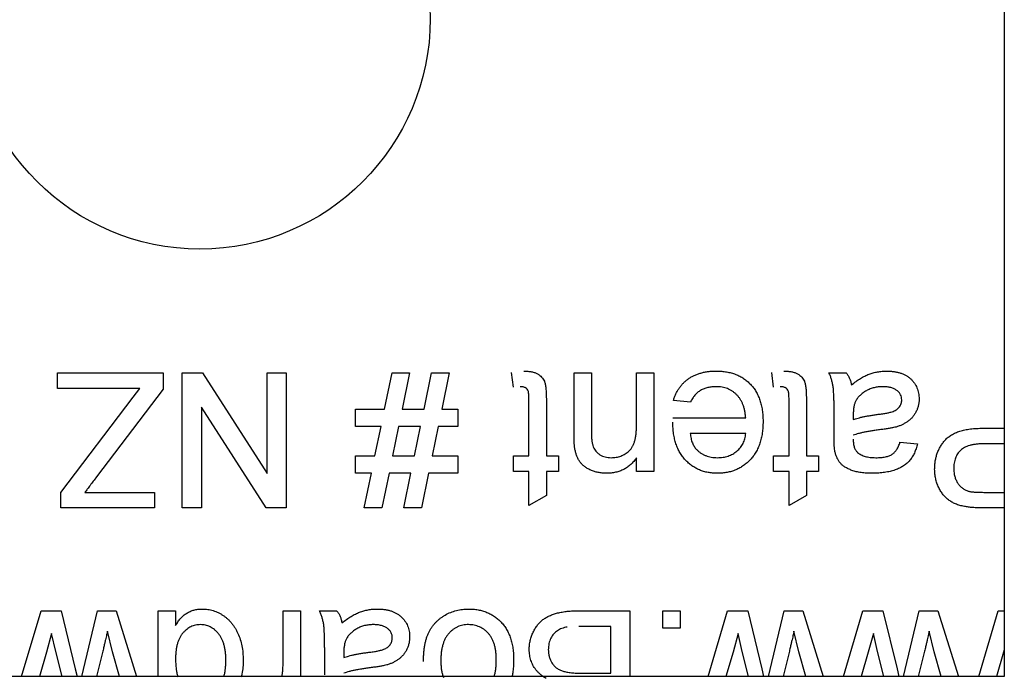
# Model space of a CAD drawing. Units: millimetres. Extents: x 0 to 8290, y 0 to 5832.
# Drawn here: x 4073 to 4088, y 3081 to 3091 of the extents above; entities that cross this region are included whole.
import ezdxf

# ---------------------------------------------------------------- set-up
doc = ezdxf.new("R2010")
doc.units = ezdxf.units.MM
doc.header["$LTSCALE"] = 20
for name, color, linetype in [('BW-001_WALKWAY_G', 7, 'Continuous'), ('BW-003_CLAMP_BLO', 7, 'Continuous'), ('MODEL_&_ANNOTATIONS', 7, 'Continuous')]:
    doc.layers.add(name, color=color, linetype=linetype)

# ---------------------------------------------------------------- blocks, each defined once
blk = doc.blocks.new('SE1')
at = {"layer": 'BW-001_WALKWAY_G', "color": 7, "linetype": 'Continuous'}
for p, q in [((4087.693, 3118.621), (4087.693, 3081.121)), ((4087.693, 3081.121), (4051.304, 3081.121))]:
    blk.add_line(p, q, dxfattribs=at)
at = {"layer": 'BW-003_CLAMP_BLO', "color": 7, "linetype": 'Continuous'}
for p, q in [((4073.306, 3085.739), (4074.913, 3085.739)), ((4073.306, 3085.502), (4073.306, 3085.739)), ((4074.913, 3085.739), (4074.913, 3085.492)), ((4075.203, 3083.684), (4075.203, 3085.739)), ((4075.203, 3085.739), (4075.509, 3085.739)), ((4075.509, 3085.739), (4076.494, 3084.206)), ((4076.494, 3085.739), (4076.783, 3085.739)), ((4076.494, 3084.206), (4076.494, 3085.739)), ((4076.783, 3085.739), (4076.783, 3083.684)), ((4078.277, 3085.186), (4078.39, 3085.739)), ((4078.39, 3085.739), (4078.658, 3085.739)), ((4078.658, 3085.739), (4078.545, 3085.186)), ((4078.878, 3085.186), (4078.992, 3085.739)), ((4078.992, 3085.739), (4079.259, 3085.739)), ((4079.259, 3085.739), (4079.146, 3085.186)), ((4080.234, 3085.522), (4080.208, 3085.743)), ((4081.156, 3084.82), (4081.156, 3085.739)), ((4081.156, 3085.739), (4081.419, 3085.739)), ((4081.419, 3085.739), (4081.419, 3084.843)), ((4082.104, 3085.739), (4082.368, 3085.739)), ((4082.104, 3084.934), (4082.104, 3085.739)), ((4082.368, 3085.739), (4082.368, 3084.238)), ((4084.185, 3085.522), (4084.159, 3085.743)), ((4085.028, 3085.739), (4085.292, 3085.739)), ((4074.557, 3085.502), (4073.306, 3085.502)), ((4074.913, 3085.492), (4073.901, 3084.157)), ((4074.457, 3085.37), (4074.557, 3085.502)), ((4073.359, 3083.921), (4074.457, 3085.37)), ((4080.471, 3084.475), (4080.471, 3085.327)), ((4080.735, 3085.317), (4080.735, 3084.475)), ((4082.924, 3085.291), (4082.666, 3085.318)), ((4084.422, 3084.475), (4084.422, 3085.327)), ((4084.686, 3085.317), (4084.686, 3084.475)), ((4076.477, 3083.684), (4075.493, 3085.218)), ((4075.493, 3085.218), (4075.493, 3083.684)), ((4077.837, 3084.922), (4077.837, 3085.186)), ((4077.837, 3085.186), (4078.277, 3085.186)), ((4078.545, 3085.186), (4078.878, 3085.186)), ((4079.146, 3085.186), (4079.391, 3085.186)), ((4079.391, 3085.186), (4079.391, 3084.922)), ((4085.107, 3084.766), (4085.107, 3085.087)), ((4085.398, 3085.104), (4085.397, 3085.028)), ((4082.659, 3085.054), (4083.764, 3085.054)), ((4078.223, 3084.922), (4077.837, 3084.922)), ((4078.131, 3084.475), (4078.223, 3084.922)), ((4078.491, 3084.922), (4078.399, 3084.475)), ((4078.824, 3084.922), (4078.491, 3084.922)), ((4078.732, 3084.475), (4078.824, 3084.922)), ((4079.092, 3084.922), (4079, 3084.475)), ((4079.391, 3084.922), (4079.092, 3084.922)), ((4083.764, 3084.817), (4082.921, 3084.817)), ((4087.37, 3084.896), (4087.693, 3084.896)), ((4086.108, 3084.685), (4086.372, 3084.659)), ((4087.693, 3084.659), (4087.378, 3084.659)), ((4077.837, 3084.211), (4077.837, 3084.475)), ((4077.837, 3084.475), (4078.131, 3084.475)), ((4078.399, 3084.475), (4078.732, 3084.475)), ((4079, 3084.475), (4079.391, 3084.475)), ((4079.391, 3084.475), (4079.391, 3084.211)), ((4080.234, 3084.238), (4080.234, 3084.475)), ((4080.234, 3084.475), (4080.471, 3084.475)), ((4080.735, 3084.475), (4080.919, 3084.475)), ((4080.919, 3084.475), (4080.919, 3084.238)), ((4082.104, 3084.238), (4082.104, 3084.447)), ((4084.185, 3084.238), (4084.185, 3084.475)), ((4084.185, 3084.475), (4084.422, 3084.475)), ((4084.686, 3084.475), (4084.87, 3084.475)), ((4084.87, 3084.475), (4084.87, 3084.238)), ((4078.077, 3084.211), (4077.837, 3084.211)), ((4077.969, 3083.684), (4078.077, 3084.211)), ((4078.345, 3084.211), (4078.237, 3083.684)), ((4078.678, 3084.211), (4078.345, 3084.211)), ((4078.57, 3083.684), (4078.678, 3084.211)), ((4078.946, 3084.211), (4078.838, 3083.684)), ((4079.391, 3084.211), (4078.946, 3084.211)), ((4080.471, 3084.238), (4080.234, 3084.238)), ((4080.471, 3083.722), (4080.471, 3084.238)), ((4080.919, 3084.238), (4080.735, 3084.238)), ((4080.735, 3084.238), (4080.735, 3083.872)), ((4082.368, 3084.238), (4082.104, 3084.238)), ((4084.422, 3084.238), (4084.185, 3084.238)), ((4084.422, 3083.722), (4084.422, 3084.238)), ((4084.87, 3084.238), (4084.686, 3084.238)), ((4084.686, 3084.238), (4084.686, 3083.872)), ((4073.359, 3083.684), (4073.359, 3083.921)), ((4073.722, 3083.921), (4074.781, 3083.921)), ((4074.781, 3083.921), (4074.781, 3083.684)), ((4087.383, 3083.921), (4087.693, 3083.921)), ((4080.735, 3083.872), (4080.471, 3083.722)), ((4084.686, 3083.872), (4084.422, 3083.722)), ((4074.781, 3083.684), (4073.359, 3083.684)), ((4075.493, 3083.684), (4075.203, 3083.684)), ((4076.783, 3083.684), (4076.477, 3083.684)), ((4078.237, 3083.684), (4077.969, 3083.684)), ((4078.838, 3083.684), (4078.57, 3083.684)), ((4087.693, 3083.684), (4087.408, 3083.684)), ((4072.761, 3081.121), (4073.057, 3082.121)), ((4073.057, 3082.121), (4073.363, 3082.121)), ((4073.363, 3082.121), (4073.578, 3081.238)), ((4073.677, 3081.121), (4073.916, 3082.121)), ((4073.916, 3082.121), (4074.198, 3082.121)), ((4074.198, 3082.121), (4074.51, 3081.121)), ((4074.838, 3082.121), (4075.102, 3082.121)), ((4074.838, 3081.121), (4074.838, 3082.121)), ((4075.102, 3082.121), (4075.102, 3081.895)), ((4076.735, 3082.121), (4076.998, 3082.121)), ((4076.735, 3081.324), (4076.735, 3082.121)), ((4076.998, 3082.121), (4076.998, 3081.121)), ((4077.288, 3082.121), (4077.551, 3082.121)), ((4081.232, 3082.121), (4082.003, 3082.121)), ((4082.003, 3082.121), (4082.003, 3081.121)), ((4082.504, 3082.121), (4082.767, 3082.121)), ((4082.504, 3081.858), (4082.504, 3082.121)), ((4082.767, 3082.121), (4082.767, 3081.858)), ((4083.192, 3081.121), (4083.489, 3082.121)), ((4083.489, 3082.121), (4083.795, 3082.121)), ((4083.795, 3082.121), (4084.009, 3081.238)), ((4084.108, 3081.121), (4084.348, 3082.121)), ((4084.348, 3082.121), (4084.63, 3082.121)), ((4084.63, 3082.121), (4084.942, 3081.121)), ((4085.251, 3081.121), (4085.543, 3082.121)), ((4085.543, 3082.121), (4085.849, 3082.121)), ((4085.849, 3082.121), (4086.064, 3081.238)), ((4086.163, 3081.121), (4086.402, 3082.121)), ((4086.402, 3082.121), (4086.684, 3082.121)), ((4086.684, 3082.121), (4086.996, 3081.121)), ((4087.305, 3081.121), (4087.598, 3082.121)), ((4087.598, 3082.121), (4087.693, 3082.121)), ((4074.142, 3081.495), (4074.066, 3081.809)), ((4081.713, 3081.884), (4081.227, 3081.884)), ((4081.713, 3081.173), (4081.713, 3081.884)), ((4082.767, 3081.858), (4082.504, 3081.858)), ((4084.573, 3081.495), (4084.497, 3081.809)), ((4086.628, 3081.495), (4086.552, 3081.809)), ((4073.218, 3081.778), (4073.14, 3081.493)), ((4073.281, 3081.503), (4073.218, 3081.778)), ((4083.65, 3081.778), (4083.571, 3081.493)), ((4083.712, 3081.503), (4083.65, 3081.778)), ((4085.704, 3081.778), (4085.626, 3081.493)), ((4085.767, 3081.503), (4085.704, 3081.778)), ((4073.14, 3081.493), (4073.032, 3081.121)), ((4073.376, 3081.121), (4073.281, 3081.503)), ((4073.997, 3081.508), (4073.9, 3081.121)), ((4074.249, 3081.121), (4074.142, 3081.495)), ((4083.571, 3081.493), (4083.464, 3081.121)), ((4083.808, 3081.121), (4083.712, 3081.503)), ((4084.428, 3081.508), (4084.331, 3081.121)), ((4084.68, 3081.121), (4084.573, 3081.495)), ((4085.626, 3081.493), (4085.518, 3081.121)), ((4085.862, 3081.121), (4085.767, 3081.503)), ((4086.483, 3081.508), (4086.386, 3081.121)), ((4086.735, 3081.121), (4086.628, 3081.495)), ((4087.681, 3081.493), (4087.573, 3081.121)), ((4087.693, 3081.538), (4087.681, 3081.493)), ((4077.367, 3081.148), (4077.367, 3081.469)), ((4077.658, 3081.487), (4077.657, 3081.41)), ((4073.578, 3081.238), (4073.604, 3081.121)), ((4084.009, 3081.238), (4084.036, 3081.121)), ((4086.064, 3081.238), (4086.09, 3081.121)), ((4081.261, 3081.173), (4081.713, 3081.173))]:
    blk.add_line(p, q, dxfattribs=at)
blk.add_circle((4075.471, 3091.121), 3.5, dxfattribs=at)
for points, knots in [([(4080.393, 3085.765), (4080.414, 3085.765), (4080.454, 3085.764), (4080.51, 3085.756), (4080.559, 3085.744), (4080.6, 3085.724), (4080.635, 3085.701), (4080.664, 3085.674), (4080.688, 3085.644), (4080.703, 3085.616), (4080.712, 3085.589), (4080.718, 3085.564), (4080.723, 3085.535), (4080.728, 3085.501), (4080.731, 3085.462), (4080.733, 3085.418), (4080.735, 3085.369), (4080.735, 3085.335), (4080.735, 3085.317)], [0, 0, 0, 0, 0.094707, 0.179119, 0.254143, 0.321664, 0.383594, 0.441804, 0.49909, 0.555267, 0.586763, 0.625016, 0.669554, 0.72134, 0.780308, 0.846562, 0.91959, 1, 1, 1, 1]), ([(4082.666, 3085.318), (4082.671, 3085.335), (4082.681, 3085.369), (4082.703, 3085.418), (4082.726, 3085.464), (4082.753, 3085.507), (4082.783, 3085.547), (4082.817, 3085.584), (4082.854, 3085.617), (4082.894, 3085.649), (4082.937, 3085.676), (4082.983, 3085.7), (4083.032, 3085.72), (4083.084, 3085.737), (4083.139, 3085.75), (4083.197, 3085.759), (4083.257, 3085.765), (4083.298, 3085.765), (4083.319, 3085.765)], [0, 0, 0, 0, 0.063588, 0.12509, 0.184972, 0.244084, 0.302344, 0.360095, 0.418525, 0.477367, 0.537141, 0.597244, 0.659004, 0.722136, 0.787673, 0.855684, 0.92607, 1, 1, 1, 1]), ([(4083.319, 3085.765), (4083.346, 3085.765), (4083.398, 3085.763), (4083.473, 3085.755), (4083.544, 3085.738), (4083.612, 3085.717), (4083.674, 3085.688), (4083.733, 3085.654), (4083.787, 3085.612), (4083.837, 3085.565), (4083.882, 3085.513), (4083.921, 3085.454), (4083.954, 3085.391), (4083.981, 3085.323), (4084.002, 3085.249), (4084.017, 3085.171), (4084.026, 3085.088), (4084.027, 3085.03), (4084.027, 3085.001)], [0, 0, 0, 0, 0.067347, 0.131262, 0.193092, 0.252518, 0.310717, 0.367761, 0.425498, 0.483458, 0.542074, 0.601156, 0.661042, 0.722871, 0.787428, 0.854507, 0.92535, 1, 1, 1, 1]), ([(4084.345, 3085.765), (4084.366, 3085.765), (4084.405, 3085.764), (4084.461, 3085.756), (4084.51, 3085.744), (4084.552, 3085.724), (4084.586, 3085.701), (4084.615, 3085.674), (4084.639, 3085.644), (4084.654, 3085.616), (4084.664, 3085.589), (4084.67, 3085.564), (4084.674, 3085.535), (4084.679, 3085.501), (4084.682, 3085.462), (4084.684, 3085.418), (4084.686, 3085.369), (4084.686, 3085.335), (4084.686, 3085.317)], [0, 0, 0, 0, 0.094707, 0.179119, 0.254143, 0.321664, 0.383594, 0.441804, 0.49909, 0.555267, 0.586763, 0.625016, 0.669554, 0.72134, 0.780308, 0.846562, 0.91959, 1, 1, 1, 1]), ([(4085.107, 3085.087), (4085.107, 3085.114), (4085.107, 3085.165), (4085.107, 3085.239), (4085.106, 3085.305), (4085.103, 3085.364), (4085.101, 3085.416), (4085.099, 3085.461), (4085.096, 3085.499), (4085.091, 3085.54), (4085.082, 3085.585), (4085.068, 3085.638), (4085.051, 3085.689), (4085.036, 3085.722), (4085.028, 3085.739)], [0, 0, 0, 0, 0.121728, 0.232277, 0.332283, 0.421769, 0.500083, 0.56788, 0.625233, 0.671529, 0.75363, 0.835881, 0.917391, 1, 1, 1, 1]), ([(4085.292, 3085.739), (4085.301, 3085.726), (4085.321, 3085.699), (4085.343, 3085.653), (4085.361, 3085.606), (4085.367, 3085.572), (4085.371, 3085.555)], [0, 0, 0, 0, 0.245708, 0.491046, 0.741711, 1, 1, 1, 1]), ([(4085.371, 3085.555), (4085.394, 3085.573), (4085.438, 3085.608), (4085.506, 3085.653), (4085.572, 3085.69), (4085.637, 3085.718), (4085.701, 3085.74), (4085.768, 3085.754), (4085.836, 3085.764), (4085.883, 3085.765), (4085.907, 3085.765)], [0, 0, 0, 0, 0.149649, 0.288318, 0.415394, 0.533751, 0.647854, 0.762534, 0.879627, 1, 1, 1, 1]), ([(4085.907, 3085.765), (4085.926, 3085.765), (4085.963, 3085.764), (4086.017, 3085.759), (4086.068, 3085.749), (4086.116, 3085.737), (4086.16, 3085.72), (4086.201, 3085.699), (4086.238, 3085.675), (4086.271, 3085.647), (4086.301, 3085.616), (4086.327, 3085.583), (4086.349, 3085.548), (4086.367, 3085.51), (4086.381, 3085.471), (4086.391, 3085.429), (4086.397, 3085.386), (4086.398, 3085.356), (4086.398, 3085.341)], [0, 0, 0, 0, 0.078664, 0.152586, 0.222851, 0.289732, 0.354076, 0.415855, 0.476284, 0.535671, 0.594051, 0.65123, 0.707479, 0.763733, 0.820392, 0.878685, 0.938168, 1, 1, 1, 1]), ([(4080.471, 3085.327), (4080.471, 3085.343), (4080.471, 3085.372), (4080.468, 3085.41), (4080.465, 3085.44), (4080.459, 3085.466), (4080.444, 3085.491), (4080.423, 3085.509), (4080.402, 3085.519), (4080.383, 3085.524), (4080.361, 3085.528), (4080.346, 3085.528), (4080.337, 3085.528)], [0, 0, 0, 0, 0.169467, 0.305877, 0.409523, 0.481542, 0.593309, 0.704209, 0.765738, 0.835373, 0.912998, 1, 1, 1, 1]), ([(4083.315, 3085.528), (4083.293, 3085.528), (4083.25, 3085.526), (4083.188, 3085.516), (4083.131, 3085.498), (4083.078, 3085.473), (4083.031, 3085.44), (4082.989, 3085.398), (4082.953, 3085.349), (4082.934, 3085.311), (4082.924, 3085.291)], [0, 0, 0, 0, 0.137086, 0.26557, 0.387145, 0.504294, 0.620787, 0.739679, 0.865408, 1, 1, 1, 1]), ([(4083.764, 3085.054), (4083.762, 3085.073), (4083.759, 3085.109), (4083.751, 3085.162), (4083.739, 3085.211), (4083.723, 3085.257), (4083.704, 3085.299), (4083.681, 3085.338), (4083.656, 3085.374), (4083.626, 3085.407), (4083.594, 3085.435), (4083.56, 3085.46), (4083.524, 3085.481), (4083.486, 3085.499), (4083.446, 3085.512), (4083.404, 3085.521), (4083.36, 3085.527), (4083.331, 3085.528), (4083.315, 3085.528)], [0, 0, 0, 0, 0.076546, 0.149754, 0.218882, 0.285099, 0.348766, 0.410233, 0.470857, 0.530387, 0.589538, 0.646884, 0.704289, 0.761368, 0.81848, 0.876944, 0.937289, 1, 1, 1, 1]), ([(4084.422, 3085.327), (4084.422, 3085.343), (4084.422, 3085.372), (4084.42, 3085.41), (4084.417, 3085.44), (4084.41, 3085.466), (4084.395, 3085.491), (4084.374, 3085.509), (4084.354, 3085.519), (4084.335, 3085.524), (4084.313, 3085.528), (4084.297, 3085.528), (4084.289, 3085.528)], [0, 0, 0, 0, 0.169467, 0.305877, 0.409523, 0.481542, 0.593309, 0.704209, 0.765738, 0.835373, 0.912998, 1, 1, 1, 1]), ([(4085.847, 3085.528), (4085.824, 3085.528), (4085.779, 3085.527), (4085.715, 3085.514), (4085.654, 3085.495), (4085.597, 3085.468), (4085.547, 3085.435), (4085.503, 3085.398), (4085.465, 3085.358), (4085.447, 3085.328), (4085.437, 3085.313)], [0, 0, 0, 0, 0.140553, 0.275516, 0.406786, 0.536132, 0.661649, 0.779376, 0.890775, 1, 1, 1, 1]), ([(4086.135, 3085.326), (4086.134, 3085.34), (4086.132, 3085.368), (4086.117, 3085.407), (4086.094, 3085.442), (4086.061, 3085.472), (4086.02, 3085.498), (4085.969, 3085.516), (4085.91, 3085.526), (4085.869, 3085.528), (4085.847, 3085.528)], [0, 0, 0, 0, 0.106177, 0.20868, 0.312737, 0.425101, 0.548066, 0.68164, 0.83148, 1, 1, 1, 1]), ([(4085.437, 3085.313), (4085.431, 3085.3), (4085.418, 3085.272), (4085.407, 3085.223), (4085.399, 3085.167), (4085.399, 3085.126), (4085.398, 3085.104)], [0, 0, 0, 0, 0.201647, 0.431746, 0.697652, 1, 1, 1, 1]), ([(4085.793, 3085.11), (4085.817, 3085.113), (4085.86, 3085.119), (4085.918, 3085.129), (4085.966, 3085.14), (4086.004, 3085.152), (4086.035, 3085.165), (4086.06, 3085.182), (4086.083, 3085.201), (4086.101, 3085.223), (4086.116, 3085.247), (4086.126, 3085.272), (4086.134, 3085.299), (4086.134, 3085.317), (4086.135, 3085.326)], [0, 0, 0, 0, 0.157185, 0.29012, 0.398897, 0.484813, 0.556527, 0.62447, 0.689792, 0.753816, 0.816677, 0.877383, 0.938132, 1, 1, 1, 1]), ([(4086.398, 3085.341), (4086.398, 3085.323), (4086.397, 3085.288), (4086.387, 3085.237), (4086.373, 3085.188), (4086.351, 3085.142), (4086.325, 3085.099), (4086.296, 3085.06), (4086.262, 3085.026), (4086.225, 3084.997), (4086.184, 3084.971), (4086.142, 3084.949), (4086.096, 3084.93), (4086.065, 3084.92), (4086.049, 3084.915)], [0, 0, 0, 0, 0.090098, 0.176573, 0.262615, 0.347783, 0.431934, 0.51333, 0.593591, 0.672925, 0.75318, 0.833665, 0.91618, 1, 1, 1, 1]), ([(4085.397, 3085.028), (4085.409, 3085.032), (4085.433, 3085.041), (4085.473, 3085.051), (4085.516, 3085.063), (4085.564, 3085.073), (4085.615, 3085.083), (4085.671, 3085.092), (4085.731, 3085.101), (4085.772, 3085.107), (4085.793, 3085.11)], [0, 0, 0, 0, 0.091169, 0.192402, 0.302457, 0.421923, 0.552321, 0.691338, 0.841219, 1, 1, 1, 1]), ([(4081.72, 3084.448), (4081.733, 3084.449), (4081.759, 3084.449), (4081.796, 3084.454), (4081.832, 3084.462), (4081.866, 3084.473), (4081.9, 3084.487), (4081.932, 3084.505), (4081.962, 3084.525), (4081.991, 3084.549), (4082.019, 3084.577), (4082.042, 3084.612), (4082.061, 3084.652), (4082.077, 3084.698), (4082.089, 3084.749), (4082.098, 3084.805), (4082.104, 3084.868), (4082.104, 3084.911), (4082.104, 3084.934)], [0, 0, 0, 0, 0.054744, 0.107502, 0.159444, 0.210783, 0.261361, 0.312396, 0.364361, 0.417705, 0.47244, 0.530699, 0.592893, 0.660801, 0.734468, 0.815779, 0.903965, 1, 1, 1, 1]), ([(4083.333, 3084.211), (4083.309, 3084.212), (4083.261, 3084.213), (4083.192, 3084.223), (4083.125, 3084.238), (4083.062, 3084.261), (4083.003, 3084.29), (4082.947, 3084.325), (4082.894, 3084.366), (4082.845, 3084.414), (4082.801, 3084.467), (4082.762, 3084.526), (4082.73, 3084.59), (4082.703, 3084.66), (4082.683, 3084.734), (4082.668, 3084.814), (4082.659, 3084.899), (4082.658, 3084.957), (4082.658, 3084.987)], [0, 0, 0, 0, 0.062836, 0.122971, 0.181637, 0.238963, 0.295272, 0.352148, 0.409474, 0.46841, 0.528347, 0.588545, 0.650243, 0.713999, 0.780252, 0.849529, 0.922648, 1, 1, 1, 1]), ([(4084.027, 3085.001), (4084.027, 3084.971), (4084.026, 3084.911), (4084.017, 3084.825), (4084.002, 3084.744), (4083.981, 3084.668), (4083.954, 3084.598), (4083.92, 3084.532), (4083.881, 3084.472), (4083.835, 3084.418), (4083.785, 3084.369), (4083.731, 3084.327), (4083.674, 3084.291), (4083.613, 3084.262), (4083.548, 3084.239), (4083.48, 3084.223), (4083.408, 3084.213), (4083.359, 3084.212), (4083.333, 3084.211)], [0, 0, 0, 0, 0.077009, 0.149528, 0.219025, 0.284892, 0.348444, 0.409696, 0.470089, 0.529663, 0.588511, 0.645802, 0.702657, 0.759421, 0.816772, 0.875637, 0.93649, 1, 1, 1, 1]), ([(4081.17, 3084.574), (4081.168, 3084.581), (4081.166, 3084.595), (4081.164, 3084.617), (4081.161, 3084.643), (4081.159, 3084.672), (4081.158, 3084.705), (4081.157, 3084.74), (4081.157, 3084.779), (4081.156, 3084.806), (4081.156, 3084.82)], [0, 0, 0, 0, 0.079515, 0.171789, 0.275677, 0.394385, 0.526237, 0.671423, 0.828207, 1, 1, 1, 1]), ([(4081.419, 3084.843), (4081.42, 3084.819), (4081.42, 3084.774), (4081.425, 3084.712), (4081.434, 3084.66), (4081.447, 3084.615), (4081.464, 3084.578), (4081.487, 3084.545), (4081.516, 3084.517), (4081.549, 3084.492), (4081.587, 3084.472), (4081.629, 3084.458), (4081.674, 3084.45), (4081.705, 3084.449), (4081.72, 3084.448)], [0, 0, 0, 0, 0.125523, 0.23411, 0.327068, 0.405334, 0.474698, 0.543531, 0.613399, 0.686678, 0.761517, 0.837693, 0.916908, 1, 1, 1, 1]), ([(4082.921, 3084.817), (4082.923, 3084.804), (4082.926, 3084.779), (4082.933, 3084.742), (4082.942, 3084.707), (4082.953, 3084.676), (4082.966, 3084.646), (4082.981, 3084.62), (4082.998, 3084.595), (4083.011, 3084.581), (4083.018, 3084.574)], [0, 0, 0, 0, 0.148172, 0.289709, 0.422398, 0.547032, 0.667377, 0.782955, 0.892715, 1, 1, 1, 1]), ([(4083.335, 3084.448), (4083.349, 3084.449), (4083.377, 3084.449), (4083.419, 3084.454), (4083.459, 3084.462), (4083.497, 3084.473), (4083.533, 3084.487), (4083.568, 3084.504), (4083.6, 3084.525), (4083.631, 3084.548), (4083.659, 3084.574), (4083.685, 3084.602), (4083.706, 3084.633), (4083.725, 3084.666), (4083.74, 3084.701), (4083.751, 3084.738), (4083.76, 3084.777), (4083.762, 3084.803), (4083.764, 3084.817)], [0, 0, 0, 0, 0.068919, 0.134905, 0.199736, 0.262624, 0.324501, 0.385514, 0.447391, 0.509178, 0.570905, 0.630822, 0.690144, 0.749777, 0.809719, 0.870915, 0.934591, 1, 1, 1, 1]), ([(4085.833, 3084.877), (4085.809, 3084.874), (4085.763, 3084.868), (4085.696, 3084.859), (4085.635, 3084.848), (4085.578, 3084.838), (4085.526, 3084.827), (4085.479, 3084.816), (4085.437, 3084.804), (4085.411, 3084.795), (4085.398, 3084.791)], [0, 0, 0, 0, 0.161957, 0.312883, 0.454004, 0.584153, 0.703736, 0.812673, 0.911081, 1, 1, 1, 1]), ([(4086.049, 3084.915), (4086.036, 3084.912), (4086.006, 3084.904), (4085.956, 3084.895), (4085.897, 3084.885), (4085.855, 3084.88), (4085.833, 3084.877)], [0, 0, 0, 0, 0.188812, 0.4193, 0.688495, 1, 1, 1, 1]), ([(4086.635, 3084.275), (4086.636, 3084.296), (4086.636, 3084.338), (4086.644, 3084.4), (4086.656, 3084.459), (4086.674, 3084.515), (4086.696, 3084.57), (4086.724, 3084.621), (4086.757, 3084.67), (4086.794, 3084.717), (4086.838, 3084.76), (4086.89, 3084.797), (4086.951, 3084.828), (4087.019, 3084.853), (4087.096, 3084.872), (4087.18, 3084.887), (4087.272, 3084.894), (4087.336, 3084.896), (4087.37, 3084.896)], [0, 0, 0, 0, 0.058046, 0.114209, 0.168885, 0.222618, 0.275641, 0.328713, 0.381645, 0.435937, 0.491246, 0.548972, 0.610394, 0.676354, 0.747419, 0.824873, 0.909029, 1, 1, 1, 1]), ([(4085.12, 3084.541), (4085.118, 3084.553), (4085.113, 3084.583), (4085.11, 3084.633), (4085.108, 3084.695), (4085.107, 3084.741), (4085.107, 3084.766)], [0, 0, 0, 0, 0.171461, 0.394486, 0.669995, 1, 1, 1, 1]), ([(4085.397, 3084.729), (4085.397, 3084.718), (4085.398, 3084.696), (4085.401, 3084.664), (4085.406, 3084.635), (4085.413, 3084.608), (4085.422, 3084.584), (4085.435, 3084.563), (4085.448, 3084.543), (4085.459, 3084.533), (4085.465, 3084.528)], [0, 0, 0, 0, 0.157703, 0.302768, 0.438195, 0.562932, 0.681743, 0.791819, 0.896518, 1, 1, 1, 1]), ([(4086.372, 3084.659), (4086.366, 3084.634), (4086.354, 3084.587), (4086.328, 3084.52), (4086.297, 3084.461), (4086.261, 3084.408), (4086.216, 3084.363), (4086.163, 3084.323), (4086.102, 3084.289), (4086.033, 3084.261), (4085.956, 3084.238), (4085.873, 3084.223), (4085.784, 3084.213), (4085.723, 3084.212), (4085.691, 3084.211)], [0, 0, 0, 0, 0.085109, 0.16434, 0.23809, 0.308295, 0.378119, 0.450588, 0.528515, 0.611922, 0.701438, 0.795468, 0.894769, 1, 1, 1, 1]), ([(4085.739, 3084.448), (4085.752, 3084.448), (4085.779, 3084.449), (4085.817, 3084.451), (4085.853, 3084.455), (4085.885, 3084.461), (4085.915, 3084.468), (4085.943, 3084.477), (4085.967, 3084.487), (4085.996, 3084.504), (4086.029, 3084.531), (4086.061, 3084.574), (4086.089, 3084.625), (4086.102, 3084.665), (4086.108, 3084.685)], [0, 0, 0, 0, 0.085183, 0.163702, 0.238284, 0.306613, 0.370646, 0.428821, 0.484512, 0.53564, 0.637269, 0.745279, 0.865314, 1, 1, 1, 1]), ([(4087.378, 3084.659), (4087.358, 3084.659), (4087.32, 3084.658), (4087.265, 3084.654), (4087.214, 3084.646), (4087.168, 3084.635), (4087.126, 3084.621), (4087.089, 3084.605), (4087.056, 3084.584), (4087.028, 3084.561), (4087.003, 3084.535), (4086.982, 3084.506), (4086.964, 3084.475), (4086.95, 3084.442), (4086.938, 3084.406), (4086.931, 3084.367), (4086.926, 3084.326), (4086.925, 3084.298), (4086.925, 3084.283)], [0, 0, 0, 0, 0.087763, 0.169068, 0.244892, 0.314347, 0.379273, 0.439525, 0.496161, 0.549829, 0.602414, 0.654687, 0.707357, 0.761114, 0.816795, 0.874624, 0.935984, 1, 1, 1, 1]), ([(4081.647, 3084.211), (4081.626, 3084.212), (4081.584, 3084.213), (4081.523, 3084.223), (4081.464, 3084.237), (4081.409, 3084.258), (4081.358, 3084.285), (4081.313, 3084.314), (4081.275, 3084.348), (4081.244, 3084.386), (4081.219, 3084.428), (4081.198, 3084.474), (4081.181, 3084.522), (4081.174, 3084.557), (4081.17, 3084.574)], [0, 0, 0, 0, 0.096442, 0.19076, 0.281799, 0.372888, 0.460185, 0.541388, 0.617557, 0.690933, 0.764214, 0.840066, 0.918216, 1, 1, 1, 1]), ([(4083.018, 3084.574), (4083.028, 3084.564), (4083.048, 3084.544), (4083.083, 3084.518), (4083.119, 3084.497), (4083.158, 3084.479), (4083.199, 3084.465), (4083.242, 3084.455), (4083.288, 3084.45), (4083.319, 3084.449), (4083.335, 3084.448)], [0, 0, 0, 0, 0.1237, 0.244329, 0.364271, 0.485566, 0.608395, 0.733639, 0.863756, 1, 1, 1, 1]), ([(4085.691, 3084.211), (4085.661, 3084.212), (4085.602, 3084.213), (4085.519, 3084.221), (4085.444, 3084.234), (4085.379, 3084.254), (4085.322, 3084.278), (4085.273, 3084.305), (4085.232, 3084.335), (4085.199, 3084.368), (4085.172, 3084.405), (4085.15, 3084.446), (4085.132, 3084.491), (4085.124, 3084.524), (4085.12, 3084.541)], [0, 0, 0, 0, 0.127702, 0.243368, 0.347189, 0.441283, 0.526055, 0.60282, 0.672114, 0.735775, 0.797778, 0.861765, 0.928534, 1, 1, 1, 1]), ([(4085.465, 3084.528), (4085.473, 3084.521), (4085.489, 3084.508), (4085.517, 3084.493), (4085.547, 3084.478), (4085.58, 3084.467), (4085.616, 3084.459), (4085.654, 3084.453), (4085.696, 3084.449), (4085.724, 3084.449), (4085.739, 3084.448)], [0, 0, 0, 0, 0.10497, 0.21464, 0.328561, 0.446665, 0.573274, 0.706537, 0.848573, 1, 1, 1, 1]), ([(4082.104, 3084.447), (4082.091, 3084.428), (4082.064, 3084.392), (4082.018, 3084.343), (4081.967, 3084.303), (4081.912, 3084.269), (4081.851, 3084.243), (4081.787, 3084.225), (4081.719, 3084.213), (4081.671, 3084.212), (4081.647, 3084.211)], [0, 0, 0, 0, 0.128951, 0.252973, 0.373396, 0.492638, 0.612688, 0.736276, 0.865056, 1, 1, 1, 1]), ([(4087.104, 3083.704), (4087.08, 3083.708), (4087.034, 3083.717), (4086.969, 3083.739), (4086.909, 3083.765), (4086.856, 3083.798), (4086.808, 3083.837), (4086.765, 3083.884), (4086.727, 3083.937), (4086.695, 3083.997), (4086.668, 3084.061), (4086.649, 3084.13), (4086.637, 3084.201), (4086.636, 3084.25), (4086.635, 3084.275)], [0, 0, 0, 0, 0.089247, 0.173144, 0.252617, 0.32892, 0.404658, 0.481473, 0.561848, 0.645611, 0.732278, 0.81917, 0.90807, 1, 1, 1, 1]), ([(4086.925, 3084.283), (4086.926, 3084.262), (4086.927, 3084.222), (4086.939, 3084.164), (4086.958, 3084.11), (4086.984, 3084.061), (4087.017, 3084.019), (4087.055, 3083.984), (4087.098, 3083.957), (4087.13, 3083.945), (4087.146, 3083.94)], [0, 0, 0, 0, 0.142931, 0.276951, 0.405511, 0.531971, 0.653654, 0.769904, 0.883734, 1, 1, 1, 1]), ([(4073.901, 3084.157), (4073.884, 3084.135), (4073.851, 3084.092), (4073.805, 3084.03), (4073.762, 3083.974), (4073.735, 3083.938), (4073.722, 3083.921)], [0, 0, 0, 0, 0.28663, 0.549623, 0.787605, 1, 1, 1, 1]), ([(4087.146, 3083.94), (4087.152, 3083.938), (4087.165, 3083.935), (4087.186, 3083.931), (4087.21, 3083.928), (4087.238, 3083.926), (4087.27, 3083.924), (4087.304, 3083.923), (4087.342, 3083.922), (4087.369, 3083.922), (4087.383, 3083.921)], [0, 0, 0, 0, 0.076383, 0.165986, 0.270715, 0.388824, 0.520602, 0.666029, 0.825243, 1, 1, 1, 1]), ([(4087.408, 3083.684), (4087.377, 3083.685), (4087.318, 3083.685), (4087.236, 3083.689), (4087.166, 3083.694), (4087.123, 3083.701), (4087.104, 3083.704)], [0, 0, 0, 0, 0.307163, 0.576853, 0.806633, 1, 1, 1, 1]), ([(4075.102, 3081.895), (4075.113, 3081.915), (4075.136, 3081.954), (4075.177, 3082.005), (4075.221, 3082.05), (4075.271, 3082.085), (4075.324, 3082.114), (4075.381, 3082.134), (4075.442, 3082.145), (4075.485, 3082.147), (4075.506, 3082.148)], [0, 0, 0, 0, 0.13792, 0.268236, 0.391909, 0.51124, 0.629694, 0.748331, 0.871431, 1, 1, 1, 1]), ([(4075.506, 3082.148), (4075.521, 3082.147), (4075.549, 3082.147), (4075.591, 3082.142), (4075.632, 3082.135), (4075.673, 3082.124), (4075.712, 3082.11), (4075.751, 3082.093), (4075.789, 3082.073), (4075.825, 3082.05), (4075.861, 3082.025), (4075.893, 3081.996), (4075.925, 3081.966), (4075.954, 3081.932), (4075.981, 3081.897), (4076.006, 3081.859), (4076.029, 3081.819), (4076.057, 3081.761), (4076.086, 3081.684), (4076.111, 3081.586), (4076.126, 3081.481), (4076.128, 3081.409), (4076.129, 3081.372)], [0, 0, 0, 0, 0.038525, 0.0765, 0.114111, 0.151642, 0.18934, 0.226962, 0.265373, 0.304296, 0.34354, 0.382646, 0.42191, 0.461259, 0.501387, 0.542247, 0.584028, 0.626904, 0.714419, 0.805365, 0.899958, 1, 1, 1, 1]), ([(4077.367, 3081.469), (4077.367, 3081.496), (4077.367, 3081.548), (4077.366, 3081.621), (4077.365, 3081.687), (4077.363, 3081.746), (4077.361, 3081.798), (4077.359, 3081.843), (4077.356, 3081.881), (4077.351, 3081.922), (4077.342, 3081.968), (4077.328, 3082.02), (4077.311, 3082.072), (4077.296, 3082.105), (4077.288, 3082.121)], [0, 0, 0, 0, 0.121728, 0.232277, 0.332283, 0.421769, 0.500083, 0.56788, 0.625233, 0.671529, 0.75363, 0.835881, 0.917391, 1, 1, 1, 1]), ([(4077.551, 3082.121), (4077.561, 3082.108), (4077.581, 3082.081), (4077.602, 3082.036), (4077.62, 3081.988), (4077.627, 3081.954), (4077.63, 3081.937)], [0, 0, 0, 0, 0.245708, 0.491046, 0.741711, 1, 1, 1, 1]), ([(4077.63, 3081.937), (4077.654, 3081.955), (4077.698, 3081.99), (4077.766, 3082.035), (4077.832, 3082.072), (4077.896, 3082.101), (4077.961, 3082.122), (4078.028, 3082.137), (4078.096, 3082.146), (4078.143, 3082.147), (4078.166, 3082.148)], [0, 0, 0, 0, 0.149649, 0.288318, 0.415394, 0.533751, 0.647854, 0.762534, 0.879627, 1, 1, 1, 1]), ([(4078.166, 3082.148), (4078.186, 3082.147), (4078.223, 3082.146), (4078.277, 3082.141), (4078.328, 3082.132), (4078.376, 3082.119), (4078.42, 3082.102), (4078.46, 3082.081), (4078.498, 3082.057), (4078.531, 3082.029), (4078.561, 3081.998), (4078.587, 3081.965), (4078.609, 3081.93), (4078.627, 3081.893), (4078.641, 3081.853), (4078.651, 3081.812), (4078.657, 3081.768), (4078.657, 3081.738), (4078.658, 3081.723)], [0, 0, 0, 0, 0.078664, 0.152586, 0.222851, 0.289732, 0.354076, 0.415855, 0.476284, 0.535671, 0.594051, 0.65123, 0.707479, 0.763733, 0.820392, 0.878685, 0.938168, 1, 1, 1, 1]), ([(4078.869, 3081.35), (4078.869, 3081.373), (4078.869, 3081.418), (4078.873, 3081.484), (4078.88, 3081.547), (4078.889, 3081.605), (4078.901, 3081.66), (4078.915, 3081.71), (4078.933, 3081.757), (4078.952, 3081.801), (4078.975, 3081.841), (4079, 3081.879), (4079.027, 3081.915), (4079.057, 3081.948), (4079.089, 3081.978), (4079.123, 3082.007), (4079.16, 3082.033), (4079.212, 3082.065), (4079.281, 3082.098), (4079.368, 3082.127), (4079.459, 3082.144), (4079.521, 3082.147), (4079.553, 3082.148)], [0, 0, 0, 0, 0.058703, 0.114053, 0.166479, 0.216091, 0.262752, 0.307001, 0.348947, 0.388808, 0.427138, 0.46506, 0.502488, 0.539648, 0.577008, 0.614274, 0.652403, 0.690833, 0.767888, 0.844207, 0.921132, 1, 1, 1, 1]), ([(4079.553, 3082.148), (4079.578, 3082.147), (4079.626, 3082.146), (4079.698, 3082.137), (4079.766, 3082.121), (4079.83, 3082.098), (4079.891, 3082.071), (4079.948, 3082.036), (4080.001, 3081.995), (4080.05, 3081.948), (4080.095, 3081.895), (4080.133, 3081.836), (4080.166, 3081.772), (4080.193, 3081.702), (4080.213, 3081.627), (4080.228, 3081.547), (4080.237, 3081.46), (4080.238, 3081.401), (4080.238, 3081.371)], [0, 0, 0, 0, 0.063927, 0.125123, 0.184196, 0.241793, 0.298628, 0.35502, 0.412081, 0.469908, 0.528677, 0.588241, 0.649289, 0.7125, 0.778732, 0.848315, 0.92206, 1, 1, 1, 1]), ([(4080.475, 3081.533), (4080.476, 3081.556), (4080.477, 3081.602), (4080.489, 3081.67), (4080.508, 3081.736), (4080.534, 3081.798), (4080.566, 3081.855), (4080.601, 3081.906), (4080.64, 3081.95), (4080.683, 3081.988), (4080.731, 3082.019), (4080.784, 3082.047), (4080.843, 3082.069), (4080.907, 3082.089), (4080.978, 3082.103), (4081.056, 3082.114), (4081.141, 3082.12), (4081.201, 3082.121), (4081.232, 3082.121)], [0, 0, 0, 0, 0.064271, 0.127392, 0.189157, 0.251421, 0.311743, 0.368714, 0.422453, 0.473845, 0.525571, 0.579606, 0.637234, 0.698274, 0.764248, 0.836274, 0.914656, 1, 1, 1, 1]), ([(4074.066, 3081.809), (4074.065, 3081.806), (4074.064, 3081.796), (4074.059, 3081.779), (4074.054, 3081.753), (4074.046, 3081.719), (4074.036, 3081.678), (4074.024, 3081.628), (4074.011, 3081.571), (4074.002, 3081.53), (4073.997, 3081.508)], [0, 0, 0, 0, 0.032674, 0.091515, 0.17753, 0.288419, 0.426781, 0.592313, 0.78242, 1, 1, 1, 1]), ([(4075.479, 3081.911), (4075.467, 3081.91), (4075.441, 3081.909), (4075.404, 3081.904), (4075.368, 3081.893), (4075.333, 3081.879), (4075.301, 3081.861), (4075.269, 3081.839), (4075.24, 3081.812), (4075.211, 3081.782), (4075.185, 3081.748), (4075.163, 3081.709), (4075.144, 3081.667), (4075.128, 3081.62), (4075.116, 3081.568), (4075.108, 3081.513), (4075.102, 3081.454), (4075.102, 3081.412), (4075.102, 3081.391)], [0, 0, 0, 0, 0.05371, 0.105679, 0.157327, 0.208504, 0.260099, 0.312966, 0.36793, 0.425244, 0.484698, 0.546058, 0.610422, 0.678985, 0.751645, 0.829035, 0.911532, 1, 1, 1, 1]), ([(4075.866, 3081.371), (4075.865, 3081.393), (4075.865, 3081.436), (4075.859, 3081.497), (4075.851, 3081.554), (4075.838, 3081.607), (4075.822, 3081.656), (4075.802, 3081.701), (4075.778, 3081.741), (4075.752, 3081.776), (4075.722, 3081.808), (4075.692, 3081.835), (4075.66, 3081.859), (4075.626, 3081.878), (4075.591, 3081.892), (4075.555, 3081.903), (4075.518, 3081.909), (4075.492, 3081.91), (4075.479, 3081.911)], [0, 0, 0, 0, 0.088175, 0.171092, 0.249111, 0.322123, 0.391021, 0.456035, 0.518408, 0.578614, 0.636272, 0.692026, 0.744809, 0.79645, 0.846899, 0.897238, 0.948368, 1, 1, 1, 1]), ([(4078.106, 3081.911), (4078.084, 3081.91), (4078.039, 3081.909), (4077.974, 3081.896), (4077.913, 3081.877), (4077.857, 3081.85), (4077.806, 3081.817), (4077.763, 3081.78), (4077.725, 3081.74), (4077.706, 3081.71), (4077.697, 3081.695)], [0, 0, 0, 0, 0.140553, 0.275516, 0.406786, 0.536132, 0.661649, 0.779376, 0.890775, 1, 1, 1, 1]), ([(4078.394, 3081.709), (4078.394, 3081.723), (4078.392, 3081.75), (4078.377, 3081.789), (4078.354, 3081.824), (4078.321, 3081.855), (4078.279, 3081.88), (4078.229, 3081.898), (4078.17, 3081.909), (4078.128, 3081.91), (4078.106, 3081.911)], [0, 0, 0, 0, 0.106177, 0.20868, 0.312737, 0.425101, 0.548066, 0.68164, 0.83148, 1, 1, 1, 1]), ([(4079.553, 3081.911), (4079.538, 3081.91), (4079.509, 3081.91), (4079.466, 3081.903), (4079.426, 3081.893), (4079.387, 3081.878), (4079.35, 3081.858), (4079.315, 3081.835), (4079.282, 3081.807), (4079.251, 3081.775), (4079.223, 3081.739), (4079.198, 3081.699), (4079.178, 3081.653), (4079.161, 3081.604), (4079.148, 3081.549), (4079.138, 3081.491), (4079.133, 3081.428), (4079.132, 3081.384), (4079.132, 3081.362)], [0, 0, 0, 0, 0.056533, 0.111545, 0.164922, 0.218046, 0.271165, 0.324446, 0.379519, 0.436248, 0.494942, 0.555587, 0.618877, 0.685804, 0.756974, 0.832894, 0.913933, 1, 1, 1, 1]), ([(4079.975, 3081.37), (4079.974, 3081.392), (4079.974, 3081.434), (4079.968, 3081.496), (4079.959, 3081.553), (4079.946, 3081.606), (4079.929, 3081.655), (4079.909, 3081.7), (4079.884, 3081.74), (4079.856, 3081.776), (4079.825, 3081.807), (4079.792, 3081.835), (4079.757, 3081.859), (4079.72, 3081.877), (4079.681, 3081.892), (4079.64, 3081.903), (4079.597, 3081.909), (4079.567, 3081.91), (4079.553, 3081.911)], [0, 0, 0, 0, 0.08509, 0.164593, 0.239484, 0.309617, 0.376019, 0.43928, 0.49963, 0.558325, 0.615462, 0.67093, 0.725037, 0.778763, 0.832268, 0.886677, 0.942531, 1, 1, 1, 1]), ([(4081.052, 3081.874), (4081.037, 3081.871), (4081.009, 3081.866), (4080.97, 3081.853), (4080.934, 3081.838), (4080.902, 3081.819), (4080.873, 3081.797), (4080.847, 3081.769), (4080.823, 3081.738), (4080.803, 3081.703), (4080.786, 3081.664), (4080.773, 3081.621), (4080.767, 3081.576), (4080.766, 3081.545), (4080.765, 3081.529)], [0, 0, 0, 0, 0.088975, 0.172278, 0.250323, 0.32467, 0.397862, 0.473322, 0.55185, 0.635499, 0.721754, 0.810384, 0.903171, 1, 1, 1, 1]), ([(4084.497, 3081.809), (4084.497, 3081.806), (4084.495, 3081.796), (4084.49, 3081.779), (4084.485, 3081.753), (4084.477, 3081.719), (4084.467, 3081.678), (4084.456, 3081.628), (4084.442, 3081.571), (4084.433, 3081.53), (4084.428, 3081.508)], [0, 0, 0, 0, 0.032674, 0.091515, 0.17753, 0.288419, 0.426781, 0.592313, 0.78242, 1, 1, 1, 1]), ([(4086.552, 3081.809), (4086.551, 3081.806), (4086.55, 3081.796), (4086.545, 3081.779), (4086.54, 3081.753), (4086.532, 3081.719), (4086.522, 3081.678), (4086.51, 3081.628), (4086.497, 3081.571), (4086.488, 3081.53), (4086.483, 3081.508)], [0, 0, 0, 0, 0.032674, 0.091515, 0.17753, 0.288419, 0.426781, 0.592313, 0.78242, 1, 1, 1, 1]), ([(4077.697, 3081.695), (4077.691, 3081.682), (4077.677, 3081.654), (4077.667, 3081.605), (4077.659, 3081.549), (4077.658, 3081.508), (4077.658, 3081.487)], [0, 0, 0, 0, 0.201647, 0.431746, 0.697652, 1, 1, 1, 1]), ([(4078.053, 3081.492), (4078.076, 3081.495), (4078.119, 3081.501), (4078.178, 3081.511), (4078.225, 3081.522), (4078.263, 3081.534), (4078.294, 3081.547), (4078.32, 3081.564), (4078.343, 3081.583), (4078.361, 3081.605), (4078.376, 3081.629), (4078.386, 3081.654), (4078.393, 3081.681), (4078.394, 3081.699), (4078.394, 3081.709)], [0, 0, 0, 0, 0.157185, 0.29012, 0.398897, 0.484813, 0.556527, 0.62447, 0.689792, 0.753816, 0.816677, 0.877383, 0.938132, 1, 1, 1, 1]), ([(4078.658, 3081.723), (4078.657, 3081.705), (4078.656, 3081.67), (4078.647, 3081.619), (4078.632, 3081.57), (4078.611, 3081.524), (4078.585, 3081.481), (4078.555, 3081.443), (4078.522, 3081.408), (4078.484, 3081.379), (4078.444, 3081.354), (4078.401, 3081.331), (4078.356, 3081.312), (4078.325, 3081.302), (4078.309, 3081.297)], [0, 0, 0, 0, 0.090098, 0.176573, 0.262615, 0.347783, 0.431934, 0.51333, 0.593591, 0.672925, 0.75318, 0.833665, 0.91618, 1, 1, 1, 1]), ([(4080.732, 3081.094), (4080.72, 3081.1), (4080.697, 3081.114), (4080.663, 3081.138), (4080.631, 3081.165), (4080.602, 3081.194), (4080.575, 3081.225), (4080.552, 3081.258), (4080.531, 3081.293), (4080.514, 3081.33), (4080.5, 3081.367), (4080.489, 3081.407), (4080.481, 3081.447), (4080.476, 3081.49), (4080.476, 3081.518), (4080.475, 3081.533)], [0.2093619, 0.2093619, 0.2093619, 0.2093619, 0.2676631, 0.3301506, 0.3914919, 0.4521865, 0.51267, 0.5729633, 0.6329949, 0.6923529, 0.7514888, 0.8116098, 0.8729753, 0.9354272, 1, 1, 1, 1]), ([(4080.765, 3081.529), (4080.766, 3081.51), (4080.767, 3081.473), (4080.777, 3081.421), (4080.795, 3081.372), (4080.819, 3081.327), (4080.849, 3081.287), (4080.885, 3081.254), (4080.928, 3081.227), (4080.976, 3081.206), (4081.033, 3081.191), (4081.099, 3081.18), (4081.176, 3081.174), (4081.231, 3081.173), (4081.261, 3081.173)], [0, 0, 0, 0, 0.080131, 0.156263, 0.229379, 0.30228, 0.373216, 0.442733, 0.513378, 0.586596, 0.668361, 0.763704, 0.874096, 1, 1, 1, 1]), ([(4075.102, 3081.391), (4075.102, 3081.368), (4075.102, 3081.323), (4075.108, 3081.257), (4075.116, 3081.197), (4075.127, 3081.15), (4075.134, 3081.123), (4075.137, 3081.115)], [0, 0, 0, 0, 0.0913044, 0.1769621, 0.2561616, 0.3304162, 0.3642811, 0.3642811, 0.3642811, 0.3642811]), ([(4075.835, 3081.116), (4075.836, 3081.12), (4075.842, 3081.142), (4075.851, 3081.183), (4075.86, 3081.242), (4075.865, 3081.305), (4075.865, 3081.349), (4075.866, 3081.371)], [0.6512056, 0.6512056, 0.6512056, 0.6512056, 0.669444, 0.7433171, 0.8230582, 0.9083131, 1, 1, 1, 1]), ([(4076.129, 3081.372), (4076.128, 3081.336), (4076.127, 3081.265), (4076.114, 3081.177), (4076.104, 3081.126), (4076.1, 3081.11)], [0, 0, 0, 0, 0.0971149, 0.1902101, 0.2357155, 0.2357155, 0.2357155, 0.2357155]), ([(4077.657, 3081.41), (4077.668, 3081.414), (4077.693, 3081.423), (4077.732, 3081.433), (4077.776, 3081.445), (4077.823, 3081.455), (4077.875, 3081.465), (4077.931, 3081.475), (4077.991, 3081.484), (4078.032, 3081.489), (4078.053, 3081.492)], [0, 0, 0, 0, 0.091169, 0.192402, 0.302457, 0.421923, 0.552321, 0.691338, 0.841219, 1, 1, 1, 1]), ([(4079.132, 3081.362), (4079.132, 3081.341), (4079.133, 3081.3), (4079.138, 3081.24), (4079.148, 3081.184), (4079.159, 3081.141), (4079.167, 3081.116), (4079.17, 3081.108)], [0, 0, 0, 0, 0.0831056, 0.1616269, 0.23549, 0.3050845, 0.3377893, 0.3377893, 0.3377893, 0.3377893]), ([(4079.94, 3081.116), (4079.941, 3081.122), (4079.949, 3081.145), (4079.959, 3081.187), (4079.968, 3081.244), (4079.974, 3081.306), (4079.974, 3081.348), (4079.975, 3081.37)], [0.6674149, 0.6674149, 0.6674149, 0.6674149, 0.690409, 0.7606568, 0.83567, 0.9153027, 1, 1, 1, 1]), ([(4080.238, 3081.371), (4080.238, 3081.337), (4080.236, 3081.273), (4080.227, 3081.188), (4080.217, 3081.138), (4080.213, 3081.118)], [0, 0, 0, 0, 0.1487426, 0.2878278, 0.3779882, 0.3779882, 0.3779882, 0.3779882]), ([(4076.717, 3081.121), (4076.72, 3081.136), (4076.726, 3081.177), (4076.734, 3081.244), (4076.734, 3081.297), (4076.735, 3081.324)], [0.3303909, 0.3303909, 0.3303909, 0.3303909, 0.4837361, 0.736379, 1, 1, 1, 1]), ([(4078.092, 3081.259), (4078.069, 3081.256), (4078.023, 3081.25), (4077.956, 3081.241), (4077.895, 3081.231), (4077.838, 3081.221), (4077.786, 3081.209), (4077.739, 3081.198), (4077.697, 3081.186), (4077.67, 3081.177), (4077.658, 3081.173)], [0, 0, 0, 0, 0.161957, 0.312883, 0.454004, 0.584153, 0.703736, 0.812673, 0.911081, 1, 1, 1, 1]), ([(4078.309, 3081.297), (4078.295, 3081.294), (4078.266, 3081.286), (4078.216, 3081.277), (4078.157, 3081.268), (4078.115, 3081.262), (4078.092, 3081.259)], [0, 0, 0, 0, 0.188812, 0.4193, 0.688495, 1, 1, 1, 1])]:
    blk.add_open_spline(points, degree=3, knots=knots, dxfattribs=at)

msp = doc.modelspace()

# ---------------------------------------------------------------- block references
at = {"layer": 'MODEL_&_ANNOTATIONS'}
msp.add_blockref('SE1', (0, 0), dxfattribs=at)

doc.saveas('drawing.dxf')
